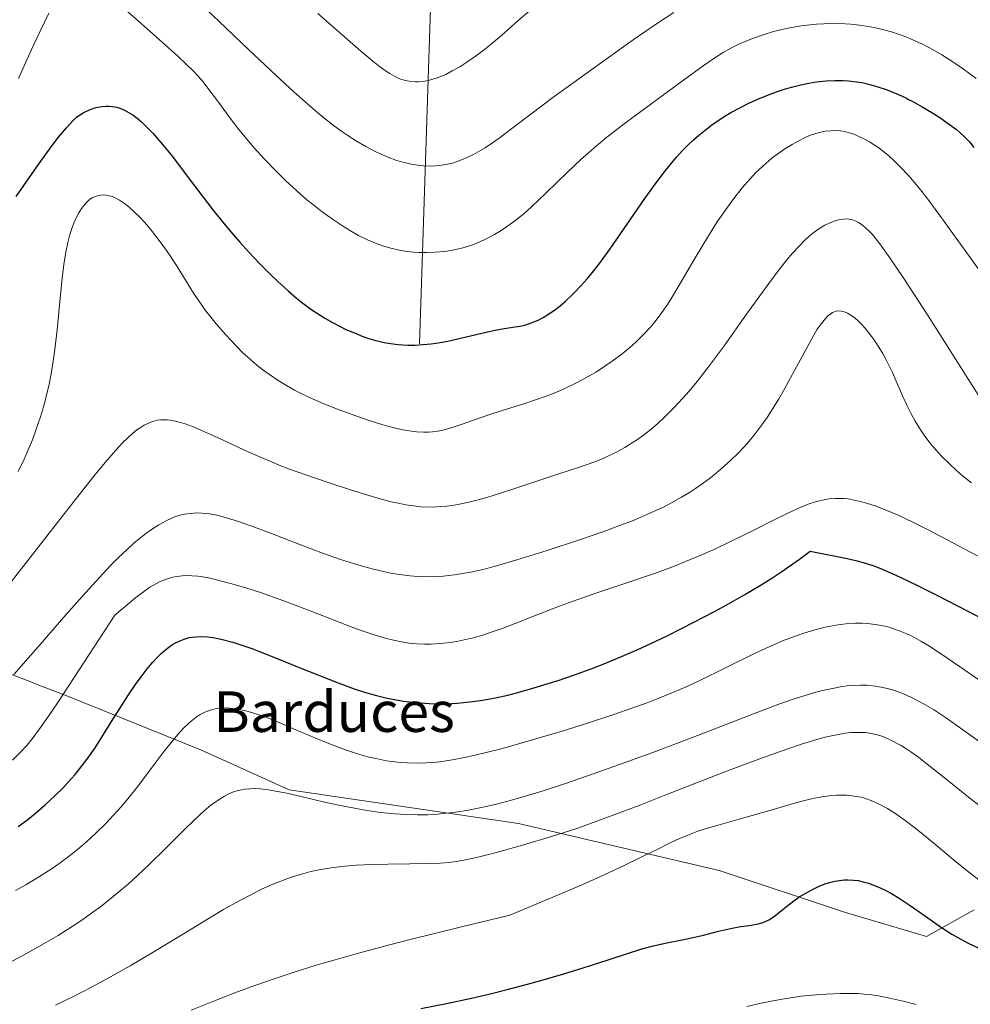
# Model space of a CAD drawing. Units: metres. Extents: x 635233 to 638703, y 4704299 to 4706680.
# Drawn here: x 637976 to 638164, y 4706124 to 4706319 of the extents above; entities that cross this region are included whole.
import ezdxf
from ezdxf.enums import TextEntityAlignment as Align

# ---------------------------------------------------------------- set-up
doc = ezdxf.new("R2010")
doc.units = ezdxf.units.M
doc.header["$MEASUREMENT"] = 0
for name, color, linetype, lineweight in [('Arbolado forestal CxS', 92, 'Continuous', 0), ('Corriente natural lineal', 142, 'Continuous', 13), ('Curva de nivel maestra', 30, 'Continuous', 30), ('Curva de nivel normal', 30, 'Continuous', 0), ('Texto cartográfico', 7, 'Continuous', 0)]:
    doc.layers.add(name, color=color, linetype=linetype, lineweight=lineweight)
doc.styles.add('Style-Arial', font='txt')

msp = doc.modelspace()

# ---------------------------------------------------------------- linework, layer by layer
at = {"layer": 'Arbolado forestal CxS', "color": 92, "linetype": 'Continuous', "lineweight": 0}
for points in [[(638164.4927, 4706143.1115, 771.5279), (638155.0775, 4706137.8167, 775.891), (638139.0895, 4706142.5411, 776.0123), (638114.1263, 4706150.8763, 772.0419), (638074.5283, 4706160.1539, 760.884), (638029.2701, 4706166.7627, 759.2227), (638011.9423, 4706174.6339, 756.4321), (637985.0181, 4706185.4673, 743.5908), (637979.3115, 4706187.6695, 740.6117), (637978.5589, 4706187.9599, 740.1929), (637974.1241, 4706189.6715, 738.0702)], [(637974.1241, 4706189.6715, 738.0702), (637978.5589, 4706187.9599, 740.1929), (637979.3115, 4706187.6695, 740.6117), (637985.0181, 4706185.4673, 743.5908), (638011.9423, 4706174.6339, 756.4321), (638029.2701, 4706166.7627, 759.2227), (638074.5283, 4706160.1539, 760.884), (638114.1263, 4706150.8763, 772.0419), (638139.0895, 4706142.5411, 776.0123), (638155.0775, 4706137.8167, 775.891), (638164.4927, 4706143.1115, 771.5279)], [(638164.4927, 4706143.1115, 771.5279), (638155.0775, 4706137.8167, 775.891), (638139.0895, 4706142.5411, 776.0123), (638114.1263, 4706150.8763, 772.0419), (638074.5283, 4706160.1539, 760.884), (638029.2701, 4706166.7627, 759.2227), (638011.9423, 4706174.6339, 756.4321), (637985.0181, 4706185.4673, 743.5908), (637979.3115, 4706187.6695, 740.6117), (637978.5589, 4706187.9599, 740.1929), (637974.1241, 4706189.6715, 738.0702)], [(638164.4927, 4706143.1115, 771.5279), (638155.0775, 4706137.8167, 775.891), (638139.0895, 4706142.5411, 776.0123), (638114.1263, 4706150.8763, 772.0419), (638074.5283, 4706160.1539, 760.884), (638029.2701, 4706166.7627, 759.2227), (638011.9423, 4706174.6339, 756.4321), (637985.0181, 4706185.4673, 743.5908), (637979.3115, 4706187.6695, 740.6117), (637978.5589, 4706187.9599, 740.1929), (637974.1241, 4706189.6715, 738.0702)]]:
    msp.add_polyline3d(points, dxfattribs=at)
at = {"layer": 'Corriente natural lineal', "color": 142, "linetype": 'Continuous', "lineweight": 13}
msp.add_polyline3d([(638054.9701, 4706254.8501, 723.9317), (638057.8601, 4706343.1701, 700.1584), (638059.0201, 4706362.4701, 695.0242), (638060.5101, 4706377.0101, 691.6217), (638063.1401, 4706396.4401, 687.4156), (638068.0201, 4706425.5801, 681.0325), (638071.8001, 4706444.5901, 677.091), (638074.3101, 4706454.1101, 675.999), (638079.5001, 4706471.2601, 673.1788), (638082.9901, 4706480.4201, 671.7697), (638085.2101, 4706484.8401, 670.6929), (638091.6101, 4706495.2401, 668.146), (638107.8501, 4706520.1201, 664.0526), (638123.7501, 4706543.8201, 660.0056), (638126.2501, 4706548.2801, 659.5205), (638128.3701, 4706552.8801, 659.0702), (638130.1201, 4706557.6101, 658.5928), (638132.5701, 4706567.3201, 657.463), (638133.3001, 4706572.2501, 656.1829), (638133.8201, 4706580.3701, 653.7148), (638133.8001, 4706600.0201, 649.7702), (638133.6001, 4706606.9301, 648.7853)], dxfattribs=at)
at = {"layer": 'Curva de nivel maestra', "color": 30, "linetype": 'Continuous', "lineweight": 30, "flags": 128}
for points, elevation in [([(637975.37, 4706283.9001), (637979.9, 4706290.4201), (637982.27, 4706293.7001), (637983.73, 4706295.6201), (637985.28, 4706297.5001), (637986.54, 4706298.8701), (637987.27, 4706299.5501), (637987.77, 4706299.9301), (637988.42, 4706300.3401), (637989.11, 4706300.7101), (637990.13, 4706301.1401), (637991.14, 4706301.4701), (637991.84, 4706301.6401), (637992.37, 4706301.7101), (637993.07, 4706301.7701), (637993.63, 4706301.7701), (637994.39, 4706301.6901), (637995.14, 4706301.5501), (637995.78, 4706301.3601), (637996.72, 4706300.9601), (637997.68, 4706300.4601), (637998.37, 4706300.0201), (637999.21, 4706299.3801), (638000.09, 4706298.6401), (638000.88, 4706297.8901), (638002.3, 4706296.4101), (638003.54, 4706295.0401), (638004.59, 4706293.8001), (638006.18, 4706291.8301), (638008.15, 4706289.2601), (638010.36, 4706286.3001), (638012.05, 4706284.0601), (638014.18, 4706281.2901), (638015.8, 4706279.2501), (638017.67, 4706277.0001), (638019.56, 4706274.8301), (638021.23, 4706272.9901), (638023.54, 4706270.5601), (638025.46, 4706268.6101), (638026.99, 4706267.1401), (638029.03, 4706265.2801), (638030.68, 4706263.8601), (638031.97, 4706262.8301), (638033.7, 4706261.5701), (638035.14, 4706260.5901), (638036.31, 4706259.8701), (638037.93, 4706258.9601), (638039.31, 4706258.2401), (638040.46, 4706257.6901), (638042.14, 4706256.9701), (638043.8, 4706256.3101), (638044.94, 4706255.9101), (638046.33, 4706255.5101), (638047.99, 4706255.1001), (638049.22, 4706254.8801), (638050.77, 4706254.7001), (638052.65, 4706254.5901), (638054.04, 4706254.5901), (638055.64, 4706254.6801), (638057.26, 4706254.8401), (638058.67, 4706255.0401), (638060.6, 4706255.3901), (638062.51, 4706255.8101), (638065.31, 4706256.5001), (638068.37, 4706257.2301), (638069.94, 4706257.5601), (638071.72, 4706257.8401), (638073.88, 4706258.1601), (638075.19, 4706258.4001), (638075.98, 4706258.6101), (638077.04, 4706258.9601), (638078.37, 4706259.5201), (638079.42, 4706260.0601), (638080.67, 4706260.8301), (638081.88, 4706261.6601), (638082.72, 4706262.3101), (638083.8, 4706263.2301), (638085.34, 4706264.6701), (638086.92, 4706266.3201), (638088.09, 4706267.6501), (638089.06, 4706268.8201), (638090.53, 4706270.7101), (638092.59, 4706273.5601), (638095.97, 4706278.4501), (638099.45, 4706283.5001), (638101.68, 4706286.6201), (638103.32, 4706288.7801), (638104.43, 4706290.1601), (638105.7, 4706291.6501), (638106.97, 4706293.0301), (638107.9, 4706293.9801), (638109.09, 4706295.1101), (638110.06, 4706295.9801), (638111.34, 4706297.0401), (638112.63, 4706298.0001), (638114.36, 4706299.2001), (638115.44, 4706299.8901), (638116.46, 4706300.4901), (638120.11, 4706302.4201), (638122.23, 4706303.3301), (638124.76, 4706304.3301), (638126.6, 4706304.9701), (638128.44, 4706305.5101), (638130.23, 4706305.9701), (638131.48, 4706306.2301), (638132.92, 4706306.4801), (638133.97, 4706306.6301), (638135.25, 4706306.7501), (638136.98, 4706306.8301), (638138.65, 4706306.8201), (638139.68, 4706306.7601), (638140.7, 4706306.6401), (638142.28, 4706306.3901), (638143.88, 4706306.0401), (638145.27, 4706305.6501), (638147.31, 4706304.9401), (638149.52, 4706304.0301), (638150.96, 4706303.3701), (638151.39, 4706303.1601), (638152.38, 4706302.6401), (638154.19, 4706301.6401), (638156.1, 4706300.5201), (638157.67, 4706299.5101), (638159.62, 4706298.1501), (638160.96, 4706297.1301), (638161.71, 4706296.5101), (638162.52, 4706295.7501), (638163.53, 4706294.6901), (638164.43, 4706293.6001)], 725), ([(637975.77, 4706159.5401), (637977.65, 4706160.9501), (637979.08, 4706162.1101), (637981.08, 4706163.8301), (637983.14, 4706165.7301), (637984.53, 4706167.1201), (637985.56, 4706168.2201), (637986.97, 4706169.8301), (637988.39, 4706171.5701), (637989.52, 4706173.0701), (637990.93, 4706175.1001), (637992.28, 4706177.1801), (637994.19, 4706180.2501), (637996.14, 4706183.3901), (637997.52, 4706185.5301), (637998.93, 4706187.6101), (637999.99, 4706189.0801), (638001.21, 4706190.6501), (638002.34, 4706191.9901), (638003.11, 4706192.8301), (638003.99, 4706193.7001), (638004.87, 4706194.4801), (638005.5, 4706194.9801), (638006.24, 4706195.4801), (638006.8, 4706195.8101), (638007.5, 4706196.1501), (638008.5, 4706196.5401), (638009.5, 4706196.8301), (638010.16, 4706196.9501), (638010.84, 4706197.0201), (638011.95, 4706197.0501), (638013.15, 4706196.9901), (638014.27, 4706196.8401), (638016.05, 4706196.4701), (638018.15, 4706195.9201), (638019.93, 4706195.3501), (638021.88, 4706194.6601), (638026.87, 4706192.7301), (638031.22, 4706190.9701), (638038.91, 4706187.8901), (638042.05, 4706186.7501), (638044.13, 4706186.0801), (638046.46, 4706185.4101), (638048.58, 4706184.8901), (638050.02, 4706184.5901), (638051.81, 4706184.3001), (638054.32, 4706184.0001), (638056.85, 4706183.8201), (638058.7, 4706183.7701), (638060.2, 4706183.7901), (638062.43, 4706183.9101), (638064.88, 4706184.1401), (638067.02, 4706184.4401), (638069.95, 4706184.9701), (638072.39, 4706185.5001), (638074.4, 4706186.0001), (638077.35, 4706186.8301), (638080.39, 4706187.7501), (638082.56, 4706188.4401), (638085.35, 4706189.4101), (638088.84, 4706190.6901), (638091.55, 4706191.7401), (638094.85, 4706193.1001), (638098.09, 4706194.5101), (638100.51, 4706195.6101), (638103.98, 4706197.2801), (638109.12, 4706199.8701), (638113.22, 4706202.0201), (638115.95, 4706203.5101), (638119.19, 4706205.3701), (638122.4, 4706207.2701), (638124.51, 4706208.6001), (638126.48, 4706209.9001), (638129.98, 4706212.3301), (638132.13, 4706213.9201), (638139.38, 4706212.4601), (638141.1, 4706212.0401), (638143.05, 4706211.5101), (638144.85, 4706210.9301), (638146.33, 4706210.3701), (638148.9, 4706209.2401), (638153, 4706207.2801), (638157.21, 4706205.1601), (638163.24, 4706202.0501), (638168.52, 4706199.3201)], 750), ([(638055.26, 4706123.5901), (638060.3, 4706124.6001), (638065.21, 4706125.6701), (638068.69, 4706126.4801), (638072.55, 4706127.4301), (638076.29, 4706128.4001), (638079.41, 4706129.2701), (638083.49, 4706130.4601), (638087.3, 4706131.6401), (638092.23, 4706133.2401), (638096.41, 4706134.6001), (638098.68, 4706135.3201), (638100.6, 4706135.8601), (638103.46, 4706136.5401), (638106.85, 4706137.2001), (638109.24, 4706137.7001), (638111.02, 4706138.1301), (638114, 4706138.8801), (638116.35, 4706139.4201), (638118.02, 4706139.7201), (638120.47, 4706140.0701), (638121.86, 4706140.3201), (638122.55, 4706140.5001), (638123.27, 4706140.7801), (638123.97, 4706141.1301), (638124.57, 4706141.5101), (638125.7, 4706142.3801), (638127.73, 4706144.0201), (638129.16, 4706145.1001), (638130.06, 4706145.7101), (638131.24, 4706146.4201), (638132.69, 4706147.2101), (638133.77, 4706147.7101), (638135.03, 4706148.2001), (638136.19, 4706148.5701), (638136.98, 4706148.7601), (638137.89, 4706148.9201), (638138.8, 4706149.0201), (638139.54, 4706149.0401), (638140.67, 4706148.9801), (638141.55, 4706148.8701), (638142.59, 4706148.6501), (638143.62, 4706148.3701), (638144.48, 4706148.0601), (638145.94, 4706147.4401), (638147.16, 4706146.8501), (638148.15, 4706146.3001), (638149.65, 4706145.4001), (638151.68, 4706144.0601), (638154.87, 4706141.8301), (638158.03, 4706139.6401), (638160.09, 4706138.3201), (638161.83, 4706137.3201), (638163.43, 4706136.4801), (638165.75, 4706135.3801)], 775)]:
    msp.add_lwpolyline(points, dxfattribs=dict(at, elevation=elevation))
at = {"layer": 'Curva de nivel normal', "color": 30, "linetype": 'Continuous', "lineweight": 0, "flags": 128}
for points, elevation in [([(637995.84, 4706321.7601), (637999.51, 4706318.5101), (638004.16, 4706314.3701), (638007.29, 4706311.5901), (638008.94, 4706310.0601), (638010.35, 4706308.6701), (638011.27, 4706307.6801), (638012.24, 4706306.5501), (638013.41, 4706305.0601), (638015.3, 4706302.5101), (638017.42, 4706299.6301), (638019.06, 4706297.4801), (638020.89, 4706295.2101), (638022.34, 4706293.5101), (638024.29, 4706291.3701), (638026.74, 4706288.8201), (638028.61, 4706286.9901), (638030.77, 4706285.0101), (638032.76, 4706283.2801), (638034.1, 4706282.1801), (638035.74, 4706280.9001), (638037.98, 4706279.2901), (638040.16, 4706277.8401), (638041.7, 4706276.9101), (638042.91, 4706276.2401), (638044.69, 4706275.3801), (638046.59, 4706274.5901), (638047.96, 4706274.0901), (638049.05, 4706273.7701), (638050.67, 4706273.4001), (638052.45, 4706273.0901), (638053.77, 4706272.9401), (638054.84, 4706272.8801), (638056.41, 4706272.8601), (638057.98, 4706272.9001), (638059.05, 4706272.9801), (638060.38, 4706273.1501), (638062.17, 4706273.4701), (638063.79, 4706273.8501), (638064.86, 4706274.1701), (638066.18, 4706274.6601), (638068, 4706275.4601), (638069.81, 4706276.4101), (638071.12, 4706277.2001), (638072.18, 4706277.9201), (638073.77, 4706279.1001), (638075.54, 4706280.5201), (638077.11, 4706281.8901), (638079.87, 4706284.4901), (638084.22, 4706288.7101), (638086.83, 4706291.1901), (638088.26, 4706292.5001), (638089.89, 4706293.9201), (638091.95, 4706295.6101), (638095.62, 4706298.4301), (638100.94, 4706302.3401), (638106.39, 4706306.3401), (638111.01, 4706309.7101), (638113.49, 4706311.4301), (638114.91, 4706312.3101), (638116.57, 4706313.2301), (638118.15, 4706314.0401), (638119.26, 4706314.5401), (638120.73, 4706315.1301), (638122.84, 4706315.8601), (638124.86, 4706316.4601), (638126.26, 4706316.8201), (638128.07, 4706317.2001), (638130.42, 4706317.5901), (638132.07, 4706317.8001), (638133.34, 4706317.9201), (638136.25, 4706318.0701), (638138.99, 4706318.0101), (638140.15, 4706317.9301), (638141.84, 4706317.7501), (638143.55, 4706317.5001), (638145.03, 4706317.2001), (638146.92, 4706316.7501), (638148.15, 4706316.4101), (638149.67, 4706315.9101), (638151.2, 4706315.3401), (638152.5, 4706314.7901), (638154.38, 4706313.9101), (638156.38, 4706312.8701), (638158.07, 4706311.8901), (638160.27, 4706310.5001), (638162.35, 4706309.0601), (638164.89, 4706307.1801)], 720), ([(638010.9, 4706322.8001), (638015.33, 4706318.5201), (638021.3, 4706312.8701), (638026.7, 4706307.8101), (638030.24, 4706304.5201), (638032.38, 4706302.5801), (638034.5, 4706300.7501), (638036.07, 4706299.4401), (638037.91, 4706298.0201), (638039.63, 4706296.7501), (638040.81, 4706295.9401), (638042.31, 4706294.9901), (638044.37, 4706293.7901), (638046.25, 4706292.7901), (638047.51, 4706292.2001), (638048.94, 4706291.6201), (638050.3, 4706291.1101), (638051.16, 4706290.8301), (638052.01, 4706290.6001), (638053.32, 4706290.3101), (638054.65, 4706290.0801), (638055.78, 4706289.9801), (638057.22, 4706289.9201), (638058.16, 4706289.9601), (638059.32, 4706290.0801), (638060.48, 4706290.2701), (638061.48, 4706290.5201), (638062.93, 4706291.0001), (638064.51, 4706291.6501), (638065.66, 4706292.2001), (638066.57, 4706292.7101), (638067.92, 4706293.5201), (638069.39, 4706294.4901), (638070.7, 4706295.4101), (638072.97, 4706297.1201), (638076.96, 4706300.1901), (638081.31, 4706303.4501), (638085.98, 4706306.8401), (638091.34, 4706310.7001), (638097.16, 4706314.8501), (638101.76, 4706318.0201), (638105.16, 4706320.2701)], 715), ([(637975.79, 4706307.2401), (637978.32, 4706312.7801), (637980.09, 4706316.5701), (637981.81, 4706320.0901)], 720), ([(638034.92, 4706320.0101), (638039.63, 4706315.9201), (638043.39, 4706312.6201), (638045.73, 4706310.6301), (638047.05, 4706309.5901), (638048.26, 4706308.7201), (638049.12, 4706308.1701), (638050.06, 4706307.6501), (638050.92, 4706307.2401), (638051.49, 4706307.0101), (638052.22, 4706306.8001), (638053.24, 4706306.6001), (638054.19, 4706306.5201), (638054.86, 4706306.5201), (638055.71, 4706306.6101), (638056.96, 4706306.8601), (638058.28, 4706307.2501), (638059.29, 4706307.6401), (638060.14, 4706308.0201), (638061.45, 4706308.6901), (638062.94, 4706309.5401), (638064.31, 4706310.4101), (638066.22, 4706311.7301), (638067.83, 4706312.9301), (638069.1, 4706313.9601), (638071.21, 4706315.7601), (638074.41, 4706318.6001), (638076.6, 4706320.5001)], 710), ([(637975.77, 4706229.6201), (637976.93, 4706232.0801), (637977.93, 4706234.3401), (637978.54, 4706235.8601), (637979.25, 4706237.7701), (637980.14, 4706240.4101), (637980.92, 4706243.0701), (637981.42, 4706245.0001), (637981.78, 4706246.5601), (637982.23, 4706248.8801), (637982.68, 4706251.4401), (637983, 4706253.7001), (637983.43, 4706257.5901), (637984.02, 4706263.8501), (637984.47, 4706268.4001), (637984.81, 4706270.9701), (637985.21, 4706273.2701), (637985.54, 4706274.8201), (637985.97, 4706276.4301), (637986.41, 4706277.7901), (637986.72, 4706278.6301), (637987.14, 4706279.5901), (637987.69, 4706280.6701), (637988.12, 4706281.3701), (637988.69, 4706282.1301), (637989.23, 4706282.7401), (637989.72, 4706283.1801), (637990.04, 4706283.4301), (637990.37, 4706283.6301), (637990.9, 4706283.8801), (637991.47, 4706284.0801), (637991.97, 4706284.1801), (637992.65, 4706284.2201), (637993.11, 4706284.1901), (637993.71, 4706284.0701), (637994.34, 4706283.8901), (637994.91, 4706283.6501), (637995.76, 4706283.1901), (637996.72, 4706282.5601), (637997.58, 4706281.8701), (637998.8, 4706280.7701), (637999.82, 4706279.7401), (638000.66, 4706278.8301), (638001.8, 4706277.5001), (638002.93, 4706276.0901), (638004.39, 4706274.1601), (638005.48, 4706272.6201), (638006.99, 4706270.3001), (638008.91, 4706267.1901), (638010.37, 4706264.8601), (638011.38, 4706263.3301), (638012.75, 4706261.4301), (638013.76, 4706260.1001), (638014.86, 4706258.7501), (638016.72, 4706256.6301), (638018.73, 4706254.4701), (638020.06, 4706253.1401), (638021.07, 4706252.2101), (638022.86, 4706250.6501), (638024.04, 4706249.6901), (638027.06, 4706247.5901), (638028.69, 4706246.6001), (638030.29, 4706245.7101), (638031.76, 4706244.9601), (638033.85, 4706243.9701), (638036.07, 4706243.0101), (638039.09, 4706241.8001), (638041.46, 4706240.9201), (638044.64, 4706239.8201), (638047.74, 4706238.8401), (638049.74, 4706238.2901), (638051.61, 4706237.8601), (638052.91, 4706237.6301), (638054.35, 4706237.4601), (638055.76, 4706237.3901), (638056.76, 4706237.4001), (638057.57, 4706237.4701), (638058.52, 4706237.5901), (638058.97, 4706237.6701), (638060.07, 4706237.9001), (638061.25, 4706238.2301), (638063.42, 4706238.9501), (638066.96, 4706240.2001), (638069.28, 4706241.0001), (638072.33, 4706241.9701), (638075.57, 4706242.9901), (638077.88, 4706243.7501), (638080.19, 4706244.5801), (638081.87, 4706245.2501), (638083.8, 4706246.1001), (638085.95, 4706247.1401), (638088.29, 4706248.3901), (638089.9, 4706249.3301), (638091.56, 4706250.3901), (638093.02, 4706251.4001), (638094.96, 4706252.8501), (638096.51, 4706254.1101), (638097.71, 4706255.1801), (638099.27, 4706256.7201), (638100.53, 4706258.0801), (638101.52, 4706259.2601), (638102.83, 4706261.0001), (638103.93, 4706262.5701), (638104.82, 4706263.9701), (638106.46, 4706266.7101), (638109.42, 4706271.8101), (638112, 4706276.1501), (638113.77, 4706278.9301), (638115.62, 4706281.6401), (638117.03, 4706283.5501), (638118.7, 4706285.6301), (638120.29, 4706287.4501), (638121.4, 4706288.6201), (638122.7, 4706289.8701), (638124.01, 4706291.0201), (638124.86, 4706291.7201), (638125.74, 4706292.3701), (638127.13, 4706293.3201), (638128.55, 4706294.2001), (638129.75, 4706294.8701), (638131.24, 4706295.6001), (638132.15, 4706296.0001), (638133.2, 4706296.3701), (638134.21, 4706296.6401), (638135.04, 4706296.8001), (638136.18, 4706296.9101), (638137.3, 4706296.9301), (638138.06, 4706296.8701), (638138.94, 4706296.7201), (638139.82, 4706296.5001), (638140.57, 4706296.2601), (638141.74, 4706295.7901), (638142.69, 4706295.3301), (638143.81, 4706294.7101), (638144.93, 4706294.0101), (638145.65, 4706293.5001), (638146.39, 4706292.9501), (638147.56, 4706291.9801), (638148.78, 4706290.8701), (638149.88, 4706289.7901), (638151.56, 4706288.0001), (638153.38, 4706285.8801), (638154.94, 4706283.9101), (638157.7, 4706280.1901), (638163.7, 4706271.8701), (638173, 4706258.8201)], 730), ([(637972.25, 4706205.1401), (637977.68, 4706212.0301), (637986.09, 4706222.8701), (637990.7, 4706228.7401), (637992.9, 4706231.4201), (637994.99, 4706233.8201), (637996.43, 4706235.3601), (637997.32, 4706236.2201), (637998.38, 4706237.1701), (637999.19, 4706237.8301), (637999.82, 4706238.2701), (638000.64, 4706238.7801), (638001.32, 4706239.1201), (638002.27, 4706239.4801), (638003.21, 4706239.7301), (638003.9, 4706239.8301), (638004.45, 4706239.8601), (638005.21, 4706239.8401), (638005.87, 4706239.7601), (638006.82, 4706239.5701), (638007.82, 4706239.3201), (638008.74, 4706239.0201), (638010.17, 4706238.4801), (638012.25, 4706237.6001), (638016.08, 4706235.8501), (638021.31, 4706233.4501), (638025.16, 4706231.7701), (638027.29, 4706230.8901), (638029.28, 4706230.1201), (638032.51, 4706228.9601), (638036.91, 4706227.4701), (638041.36, 4706226.0101), (638044.58, 4706224.9901), (638046.73, 4706224.3601), (638049.37, 4706223.6701), (638051.09, 4706223.2801), (638052.26, 4706223.0701), (638055.33, 4706222.6701), (638057.55, 4706222.6201), (638059.1, 4706222.6901), (638060.36, 4706222.8001), (638061.41, 4706222.9401), (638062.88, 4706223.1901), (638064.43, 4706223.5101), (638066.56, 4706224.0301), (638068.25, 4706224.5001), (638070.78, 4706225.2901), (638074.37, 4706226.5001), (638078.31, 4706227.8101), (638082.49, 4706229.1401), (638086.56, 4706230.4601), (638089.41, 4706231.4801), (638091.11, 4706232.1601), (638092.71, 4706232.8901), (638093.86, 4706233.4601), (638094.94, 4706234.0401), (638095.49, 4706234.3601), (638096.95, 4706235.2601), (638098.21, 4706236.1001), (638099.7, 4706237.2101), (638101.11, 4706238.3401), (638102.1, 4706239.2001), (638103.39, 4706240.4001), (638105.22, 4706242.2401), (638106.97, 4706244.1101), (638108.19, 4706245.5001), (638109.76, 4706247.4001), (638112.02, 4706250.2801), (638114.96, 4706254.2701), (638119.54, 4706260.6701), (638123.19, 4706265.7401), (638125.42, 4706268.7201), (638127.5, 4706271.3801), (638128.64, 4706272.7601), (638129.9, 4706274.1401), (638131.1, 4706275.3601), (638131.91, 4706276.1001), (638132.54, 4706276.6201), (638133.36, 4706277.2301), (638134.04, 4706277.6801), (638134.98, 4706278.2301), (638135.9, 4706278.6801), (638136.65, 4706278.9901), (638137.67, 4706279.2901), (638138.67, 4706279.4701), (638139.33, 4706279.5001), (638139.81, 4706279.4601), (638140.49, 4706279.3001), (638141.16, 4706279.0601), (638141.67, 4706278.7901), (638142.34, 4706278.3101), (638143.09, 4706277.6801), (638143.68, 4706277.1401), (638144.31, 4706276.4901), (638144.87, 4706275.8401), (638145.86, 4706274.5601), (638147.82, 4706271.8301), (638150.49, 4706267.9001), (638152.85, 4706264.3101), (638155.73, 4706259.8601), (638166.98, 4706242.0901)], 735), ([(637974.89, 4706189.5401), (637980.06, 4706195.4701), (637985.14, 4706201.3201), (637988.43, 4706205.0501), (637991.71, 4706208.6701), (637994.03, 4706211.1101), (637995.47, 4706212.5601), (637997.24, 4706214.2401), (637998.59, 4706215.4501), (637999.62, 4706216.3201), (638000.96, 4706217.3801), (638002.05, 4706218.1701), (638003.51, 4706219.1001), (638004.94, 4706219.9001), (638005.92, 4706220.3701), (638006.7, 4706220.6601), (638007.71, 4706220.9801), (638008.56, 4706221.1901), (638009.73, 4706221.3701), (638010.92, 4706221.4501), (638011.96, 4706221.4201), (638013.52, 4706221.2501), (638015.28, 4706220.9201), (638016.9, 4706220.5001), (638019.21, 4706219.7801), (638021.69, 4706218.9201), (638025.73, 4706217.4001), (638031.14, 4706215.3101), (638036.01, 4706213.4601), (638039.2, 4706212.3201), (638041.27, 4706211.6401), (638043.9, 4706210.8601), (638045.89, 4706210.3201), (638047.85, 4706209.8601), (638049.28, 4706209.5701), (638051.03, 4706209.2801), (638053.11, 4706209.0301), (638054.61, 4706208.9201), (638056.35, 4706208.8601), (638058.1, 4706208.8901), (638059.67, 4706208.9901), (638061.9, 4706209.2401), (638063.83, 4706209.5301), (638065.46, 4706209.8401), (638067.75, 4706210.3601), (638070.18, 4706210.9801), (638074.22, 4706212.1601), (638080.16, 4706214.0301), (638086.54, 4706216.1301), (638091.34, 4706217.7801), (638094.33, 4706218.8801), (638097.15, 4706219.9801), (638099.1, 4706220.7801), (638101.18, 4706221.7001), (638103.14, 4706222.6201), (638104.72, 4706223.4401), (638106.73, 4706224.5601), (638108.29, 4706225.5001), (638109.47, 4706226.2701), (638110.97, 4706227.3201), (638112.43, 4706228.4101), (638114.48, 4706230.0901), (638116.47, 4706231.8601), (638117.8, 4706233.1501), (638119.1, 4706234.5201), (638120.04, 4706235.5901), (638121.2, 4706237.0301), (638122.58, 4706238.8601), (638123.59, 4706240.3001), (638124.74, 4706242.0701), (638125.89, 4706243.9501), (638126.91, 4706245.6901), (638128.64, 4706248.8501), (638131.31, 4706253.8101), (638132.81, 4706256.5301), (638133.51, 4706257.7001), (638134.05, 4706258.4901), (638134.58, 4706259.2001), (638135.5, 4706260.2701), (638136.49, 4706260.9901), (638136.85, 4706261.1601), (638137.17, 4706261.2601), (638137.68, 4706261.3301), (638138.22, 4706261.3101), (638138.71, 4706261.2001), (638139.46, 4706260.8901), (638140.34, 4706260.3701), (638141.01, 4706259.8801), (638141.58, 4706259.3701), (638142.43, 4706258.5001), (638143.44, 4706257.3301), (638144.3, 4706256.2101), (638144.88, 4706255.4001), (638145.56, 4706254.3401), (638146.42, 4706252.9001), (638147.18, 4706251.5101), (638148.03, 4706249.8001), (638148.35, 4706249.1401), (638149.11, 4706247.4501), (638150.36, 4706244.5801), (638151.32, 4706242.4301), (638151.96, 4706241.1201), (638152.81, 4706239.5901), (638153.89, 4706237.8301), (638154.73, 4706236.5901), (638155.81, 4706235.2001), (638156.96, 4706233.8301), (638158.04, 4706232.6401), (638159.65, 4706231.0501), (638161.06, 4706229.7301), (638162.26, 4706228.7101), (638163.95, 4706227.3601)], 740), ([(637974.62, 4706172.6701), (637976.2, 4706174.2001), (637977.49, 4706175.6001), (637978.53, 4706176.8701), (637980.18, 4706179.1101), (637982.22, 4706182.0201), (637983.71, 4706184.2401), (637994.84, 4706201.2601), (637998.98, 4706204.7401), (638000.48, 4706205.9001), (638001.74, 4706206.7701), (638002.89, 4706207.4701), (638003.78, 4706207.9201), (638005, 4706208.4001), (638006.21, 4706208.7601), (638007.07, 4706208.9301), (638008.11, 4706209.0401), (638009.19, 4706209.0801), (638010.04, 4706209.0501), (638011.2, 4706208.9401), (638012.14, 4706208.8201), (638013.3, 4706208.6101), (638014.89, 4706208.2601), (638017.63, 4706207.5501), (638020.7, 4706206.6601), (638023.56, 4706205.7301), (638027.98, 4706204.1701), (638033.39, 4706202.1301), (638039.11, 4706199.8901), (638042.34, 4706198.6501), (638044.08, 4706198.0201), (638046.21, 4706197.3101), (638048.22, 4706196.7201), (638049.81, 4706196.3401), (638051.73, 4706195.9501), (638052.95, 4706195.7601), (638054.44, 4706195.6201), (638055.93, 4706195.5401), (638057.21, 4706195.5501), (638059.08, 4706195.6601), (638061.12, 4706195.8901), (638062.61, 4706196.1301), (638063.79, 4706196.3801), (638065.54, 4706196.8101), (638067.46, 4706197.3501), (638069.15, 4706197.9001), (638071.48, 4706198.7201), (638073.86, 4706199.6201), (638077.68, 4706201.1301), (638082.42, 4706202.9801), (638085.34, 4706204.0601), (638089.6, 4706205.5201), (638095.92, 4706207.6201), (638101.18, 4706209.4301), (638104.46, 4706210.6301), (638107.5, 4706211.8401), (638110.87, 4706213.2601), (638113.25, 4706214.3101), (638116.27, 4706215.7401), (638120.96, 4706218.0601), (638125.25, 4706220.2301), (638127.85, 4706221.5001), (638130.14, 4706222.5401), (638131.7, 4706223.1501), (638133.38, 4706223.6801), (638134.87, 4706224.0401), (638135.86, 4706224.2101), (638136.99, 4706224.2901), (638138.12, 4706224.3001), (638138.84, 4706224.2801), (638139.59, 4706224.2001), (638140.79, 4706224.0001), (638142.07, 4706223.7301), (638143.25, 4706223.4001), (638145.1, 4706222.7801), (638147.26, 4706221.9401), (638149.32, 4706221.0501), (638152.34, 4706219.6101), (638155.63, 4706217.9501), (638168.26, 4706211.3301)], 745), ([(637975.24, 4706146.9101), (637977.28, 4706148.0601), (637979.95, 4706149.6801), (637982.43, 4706151.2801), (637984, 4706152.3701), (637985.81, 4706153.7201), (637987.87, 4706155.3501), (637989.32, 4706156.5901), (637991.03, 4706158.1801), (637993.04, 4706160.1501), (637994.45, 4706161.6501), (637996.05, 4706163.4601), (637997.63, 4706165.3301), (637999.01, 4706167.0501), (638000.88, 4706169.4901), (638002.62, 4706171.8001), (638004.38, 4706174.1401), (638005.69, 4706175.8101), (638007.27, 4706177.7201), (638008.37, 4706178.9301), (638009.22, 4706179.7801), (638009.89, 4706180.3601), (638010.9, 4706181.1401), (638011.68, 4706181.6401), (638012.59, 4706182.1001), (638013.49, 4706182.4701), (638014.08, 4706182.6501), (638014.68, 4706182.7801), (638015.64, 4706182.9001), (638016.65, 4706182.9501), (638017.59, 4706182.9001), (638019.03, 4706182.7201), (638020.7, 4706182.3701), (638022.26, 4706181.9301), (638024.5, 4706181.1701), (638026.91, 4706180.2201), (638030.58, 4706178.6601), (638034.28, 4706177.0701), (638036.75, 4706176.0501), (638039.09, 4706175.1301), (638040.75, 4706174.5401), (638042.74, 4706173.9101), (638045.04, 4706173.2601), (638046.68, 4706172.8801), (638048.49, 4706172.5401), (638050.12, 4706172.3001), (638051.2, 4706172.1801), (638052.55, 4706172.0901), (638054.42, 4706172.0501), (638056.32, 4706172.1001), (638057.73, 4706172.1901), (638058.91, 4706172.3201), (638060.73, 4706172.5801), (638062.84, 4706172.9501), (638064.86, 4706173.3701), (638067.87, 4706174.0801), (638071.34, 4706174.9801), (638077.04, 4706176.5801), (638083.15, 4706178.3901), (638087.72, 4706179.8101), (638093.35, 4706181.6601), (638097.09, 4706182.9601), (638099.91, 4706183.9901), (638102.2, 4706184.8701), (638105.14, 4706186.0501), (638107.59, 4706187.1001), (638110.03, 4706188.2201), (638121.24, 4706193.7801), (638124.01, 4706195.0401), (638126.66, 4706196.1801), (638129.14, 4706197.1401), (638130.85, 4706197.7301), (638132.8, 4706198.3101), (638134.56, 4706198.7701), (638135.74, 4706199.0301), (638137.17, 4706199.2901), (638139.13, 4706199.5401), (638141.02, 4706199.6601), (638142.36, 4706199.6701), (638143.41, 4706199.6101), (638144.93, 4706199.4301), (638146.54, 4706199.1501), (638147.68, 4706198.8701), (638148.57, 4706198.6001), (638149.85, 4706198.1301), (638151.21, 4706197.5601), (638152.08, 4706197.1601), (638152.54, 4706196.9201), (638153.95, 4706196.1501), (638155.52, 4706195.2101), (638158.01, 4706193.6001), (638161.6, 4706191.1401), (638165.62, 4706188.3401)], 755), ([(637972.26, 4706131.7501), (637976.06, 4706133.7401), (637978.47, 4706135.0501), (637981.36, 4706136.7101), (637983.62, 4706138.0601), (637986.41, 4706139.8201), (637988.48, 4706141.2001), (637990.5, 4706142.6301), (637991.98, 4706143.7201), (637993.79, 4706145.1401), (637995.96, 4706146.9101), (637997.53, 4706148.2601), (637999.32, 4706149.8801), (638001.55, 4706151.9901), (638005.03, 4706155.4101), (638008.39, 4706158.7701), (638010.53, 4706160.8501), (638012.47, 4706162.6301), (638013.79, 4706163.7401), (638015.22, 4706164.7801), (638016.49, 4706165.5701), (638017.33, 4706166.0001), (638018.28, 4706166.3801), (638019.22, 4706166.6801), (638019.82, 4706166.8201), (638020.44, 4706166.9101), (638021.45, 4706167.0001), (638022.52, 4706167.0301), (638023.51, 4706166.9801), (638025.09, 4706166.7901), (638026.96, 4706166.4901), (638028.77, 4706166.1101), (638031.89, 4706165.3901), (638036.2, 4706164.3801), (638039.37, 4706163.6801), (638042.45, 4706163.0801), (638044.64, 4706162.7001), (638047.23, 4706162.3401), (638050.19, 4706162.0301), (638052.27, 4706161.8901), (638054.56, 4706161.8401), (638056.62, 4706161.8701), (638057.99, 4706161.9401), (638059.71, 4706162.0901), (638062.12, 4706162.3801), (638064.59, 4706162.7801), (638066.87, 4706163.2301), (638070.17, 4706163.9901), (638073.11, 4706164.7601), (638075.66, 4706165.4901), (638079.37, 4706166.6201), (638083.4, 4706167.9301), (638089.66, 4706170.0701), (638096.12, 4706172.3701), (638101.55, 4706174.3701), (638111.26, 4706178.0601), (638120.9, 4706181.7701), (638125.94, 4706183.6701), (638128.55, 4706184.5901), (638131.31, 4706185.4901), (638133.69, 4706186.1701), (638135.2, 4706186.5501), (638136.85, 4706186.8901), (638138.41, 4706187.1601), (638139.39, 4706187.2901), (638140.3, 4706187.3601), (638142.02, 4706187.4301), (638143.27, 4706187.4201), (638144.97, 4706187.2501), (638146.12, 4706187.0701), (638147.05, 4706186.8601), (638148.36, 4706186.5001), (638149.69, 4706186.0601), (638150.87, 4706185.5901), (638152.63, 4706184.7601), (638154.61, 4706183.7101), (638156.42, 4706182.6201), (638159.02, 4706180.9301), (638161.81, 4706178.9801), (638165.87, 4706176.0701)], 760), ([(637983.08, 4706124.2501), (637986.65, 4706126.0101), (637990.24, 4706127.8501), (637993.4, 4706129.5601), (637997.82, 4706132.0501), (638002.4, 4706134.7401), (638008.72, 4706138.5701), (638013.46, 4706141.4501), (638016.31, 4706143.1401), (638019.38, 4706144.8701), (638022.07, 4706146.2901), (638023.81, 4706147.1501), (638025.75, 4706148.0201), (638027.6, 4706148.7901), (638028.76, 4706149.2301), (638029.91, 4706149.6201), (638031.71, 4706150.1601), (638033.54, 4706150.6401), (638035.14, 4706150.9901), (638037.52, 4706151.3901), (638040.14, 4706151.7301), (638042.45, 4706151.9101), (638045.62, 4706152.0601), (638048.75, 4706152.1301), (638053.06, 4706152.1601), (638056.91, 4706152.2201), (638059.11, 4706152.3201), (638060.77, 4706152.4601), (638062.18, 4706152.6401), (638064.14, 4706152.9601), (638066.24, 4706153.4101), (638069.88, 4706154.3201), (638075.28, 4706155.8401), (638081.04, 4706157.5701), (638086.25, 4706159.2501), (638090.01, 4706160.5701), (638098.32, 4706163.7001), (638103.62, 4706165.7801), (638115.26, 4706170.3601), (638122.49, 4706173.0501), (638127.52, 4706174.8401), (638130.59, 4706175.8501), (638133.41, 4706176.7101), (638135.33, 4706177.2201), (638137.33, 4706177.6701), (638139.03, 4706177.9601), (638140.11, 4706178.0801), (638141.28, 4706178.1301), (638142.39, 4706178.1201), (638143.08, 4706178.0801), (638143.74, 4706177.9901), (638144.79, 4706177.7801), (638145.85, 4706177.5001), (638146.78, 4706177.1601), (638148.18, 4706176.5301), (638149.57, 4706175.8101), (638150.06, 4706175.5301), (638150.98, 4706174.9401), (638151.98, 4706174.2601), (638153.53, 4706173.1401), (638155.78, 4706171.4001), (638159.52, 4706168.4001), (638163.38, 4706165.3401), (638165.95, 4706163.3801)], 765), ([(638009.92, 4706123.3001), (638015.19, 4706125.4301), (638018.49, 4706126.7101), (638022.49, 4706128.1801), (638026.66, 4706129.6301), (638030.01, 4706130.7301), (638034.59, 4706132.1501), (638038.35, 4706133.2601), (638043.39, 4706134.6801), (638049.59, 4706136.3401), (638053.11, 4706137.2601), (638063.29, 4706139.7501), (638072.82, 4706142.0301), (638082.55, 4706146.1001), (638087.94, 4706148.4501), (638091.42, 4706150.0201), (638095.37, 4706151.8601), (638099.03, 4706153.6301), (638102.26, 4706155.2201), (638104.08, 4706156.1201), (638105.73, 4706156.9001), (638107.98, 4706157.8701), (638109.93, 4706158.6301), (638111.37, 4706159.1001), (638113.96, 4706159.8401), (638119.49, 4706161.3601), (638125.07, 4706163.0001), (638128.79, 4706164.0801), (638130.97, 4706164.6601), (638132.99, 4706165.1201), (638134.41, 4706165.3801), (638135.95, 4706165.6001), (638137.32, 4706165.7201), (638138.22, 4706165.7501), (638139.33, 4706165.7201), (638140.81, 4706165.5601), (638142.15, 4706165.3101), (638143.05, 4706165.0601), (638144.17, 4706164.6601), (638145.75, 4706163.9601), (638147.35, 4706163.1101), (638148.79, 4706162.1901), (638150.86, 4706160.7501), (638153.04, 4706159.0701), (638156.52, 4706156.2301), (638160.81, 4706152.6501), (638163.69, 4706150.3101), (638165.42, 4706148.9901)], 770), ([(638119.63, 4706123.9901), (638122.42, 4706124.6501), (638124.8, 4706125.1601), (638126.58, 4706125.4801), (638128.72, 4706125.8101), (638130.34, 4706126.0301), (638132.4, 4706126.2401), (638135.26, 4706126.4601), (638138.07, 4706126.5701), (638139.91, 4706126.5901), (638141.55, 4706126.5501), (638142.75, 4706126.4601), (638144.27, 4706126.2901), (638145.91, 4706126.0501), (638147.49, 4706125.7501), (638150.43, 4706125.0801), (638153.01, 4706124.4201)], 780)]:
    msp.add_lwpolyline(points, dxfattribs=dict(at, elevation=elevation))

# ---------------------------------------------------------------- texts
at = {"layer": 'Texto cartográfico', "color": 7, "linetype": 'Continuous', "lineweight": 0, "style": 'Style-Arial'}
msp.add_text('Barduces', height=8, dxfattribs=at).set_placement((638038.1252, 4706182.2202), align=Align.MIDDLE_CENTER)

doc.saveas('drawing.dxf')
